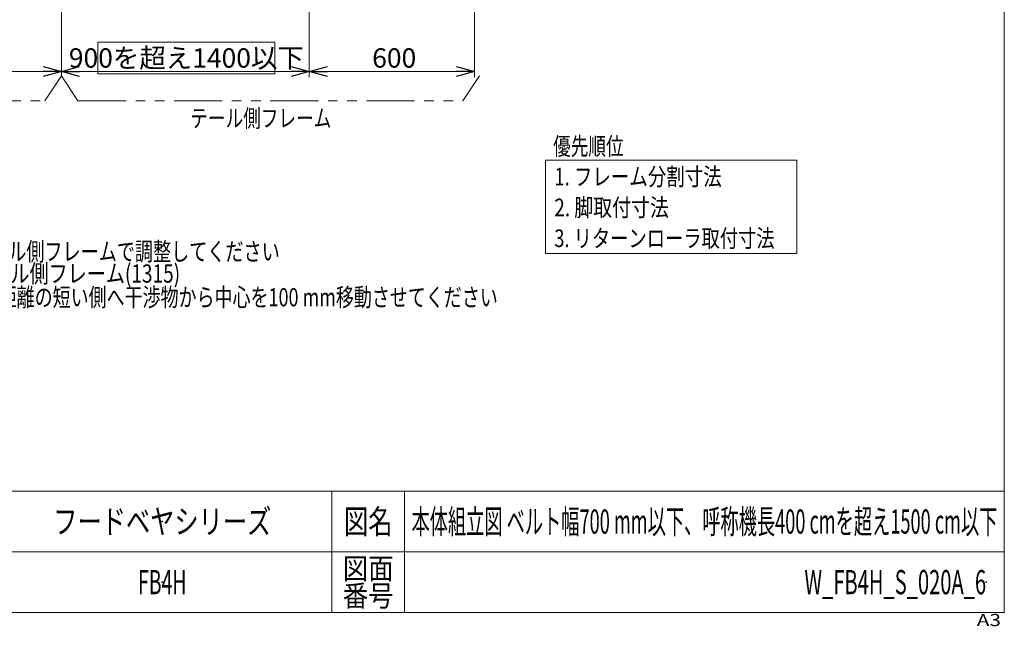
# Model space of a CAD drawing. Units: millimetres. Extents: x -4334 to 4334, y -2974 to 2973.
# Drawn here: x 758 to 4334, y -2974 to -770 of the extents above; entities that cross this region are included whole.
import ezdxf
from ezdxf.enums import TextEntityAlignment as Align

# ---------------------------------------------------------------- set-up
doc = ezdxf.new("R2010")
doc.units = ezdxf.units.MM
doc.header["$LTSCALE"] = 5.5
doc.header["$PDSIZE"] = 1
doc.linetypes.add('PHANTOM', pattern=[63.5, 31.75, -6.35, 6.35, -6.35, 6.35, -6.35])
doc.layers.add('ZUWAKU', color=7, linetype='Continuous')
doc.styles.add('dcStyle0', font='ＭＳ Ｐゴシック', dxfattribs={"width": 0.75})
doc.styles.add('dcStyle1', font='txt.shx', dxfattribs={"width": 1.2, "bigfont": 'bigfont'})
doc.dimstyles.new('dc_Rotated', dxfattribs={"dimtxt": 70.4, "dimasz": 66.000042, "dimexe": 20, "dimexo": 22, "dimgap": 22, "dimtad": 3, "dimdsep": 46, "dimtxsty": 'dcStyle0', "dimblk1": 'OPEN30', "dimblk2": 'OPEN30', "dimsah": 1, "dimcen": 0.09, "dimclrd": 2, "dimclre": 2, "dimclrt": 2, "dimadec": 0, "dimazin": 2, "dimtfac": 1, "dimtdec": 4, "dimtmove": 0, "dimatfit": 3, "dimfxl": 1, "dimarcsym": 1})

# ---------------------------------------------------------------- blocks, each defined once
blk = doc.blocks.new('DC_GROUP_W_FB4H_S_020A_6_1')
at = {"color": 2, "style": 'dcStyle0'}
for s, width, p, p2 in [('1. フレーム分割寸法', 0.759635, (2699.8, -1372.4), (3307.8, -1372.4)), ('2. 脚取付寸法', 0.744133, (2699.8, -1484.4), (3115.8, -1484.4)), ('3. リターンローラ取付寸法', 0.783257, (2699.8, -1596.4), (3499.8, -1596.4))]:
    blk.add_text(s, height=64, dxfattribs=dict(at, width=width)).set_placement(p, p2, align=Align.FIT)
blk = doc.blocks.new('_OPEN30')
at = {"color": 0, "linetype": 'ByBlock', "lineweight": -2}
for p, q in [((-1, 0.267949), (0, 0)), ((0, 0), (-1, -0.267949)), ((0, 0), (-1, 0))]:
    blk.add_line(p, q, dxfattribs=at)
blk = doc.blocks.new('*D25')
at = {"color": 2, "linetype": 'Continuous', "lineweight": 13}
for p, q in [((2409.9, 256.2), (2409.9, -978.7)), ((1809.9, -398), (1809.9, -978.7)), ((1809.9, -958.7), (2409.9, -958.7))]:
    blk.add_line(p, q, dxfattribs=at)
at = {"color": 2, "xscale": 66.0000617675363, "yscale": 65.99976610092016}
for p, rotation in [((1809.9, -958.7), 180), ((2409.9, -958.7), 360)]:
    blk.add_blockref('_OPEN30', p, dxfattribs=dict(at, rotation=rotation))
at = {"color": 2, "insert": (2118.3, -944.7), "char_height": 70.4, "width": 220, "attachment_point": 8, "style": 'dcStyle0'}
blk.add_mtext('\\T1.00;600', dxfattribs=at)
blk = doc.blocks.new('*D33')
at = {"color": 2, "linetype": 'Continuous', "lineweight": 13}
for p, q in [((-590.1, -398), (-590.1, -978.7)), ((909.9, -398), (909.9, -978.7)), ((-590.1, -958.7), (909.9, -958.7))]:
    blk.add_line(p, q, dxfattribs=at)
at = {"color": 2, "xscale": 66.0000617675363, "yscale": 65.99976610092016}
for p, rotation in [((-590.1, -958.7), 180), ((909.9, -958.7), 360)]:
    blk.add_blockref('_OPEN30', p, dxfattribs=dict(at, rotation=rotation))
at = {"color": 2, "insert": (159.9, -936.7), "char_height": 70.4, "width": 440, "attachment_point": 8, "style": 'dcStyle0'}
blk.add_mtext('\\T1.00;2000以下', dxfattribs=at)
blk = doc.blocks.new('*D34')
at = {"color": 2, "linetype": 'Continuous', "lineweight": 13}
for p, q in [((909.9, -398), (909.9, -978.7)), ((1809.9, -398), (1809.9, -978.7)), ((909.9, -958.7), (1809.9, -958.7))]:
    blk.add_line(p, q, dxfattribs=at)
at = {"color": 2, "xscale": 66.0000617675363, "yscale": 65.99976610092016}
for p, rotation in [((909.9, -958.7), 180), ((1809.9, -958.7), 360)]:
    blk.add_blockref('_OPEN30', p, dxfattribs=dict(at, rotation=rotation))
at = {"color": 2, "insert": (1363.4, -944.7), "char_height": 70.4, "width": 836, "attachment_point": 8, "style": 'dcStyle0'}
blk.add_mtext('\\T1.00;900を超え1400以下', dxfattribs=at)
blk = doc.blocks.new('DC_GROUP_W_FB4H_S_020A_6_9')
at = {"color": 2, "linetype": 'Continuous', "lineweight": 13}
for p, q in [((2667.9, -1280.2), (3580.1, -1280.2)), ((2667.9, -1620.2), (2667.9, -1280.2)), ((3580.1, -1280.2), (3580.1, -1620.2)), ((3580.1, -1620.2), (2667.9, -1620.2))]:
    blk.add_line(p, q, dxfattribs=at)
blk = doc.blocks.new('DC_GROUP_W_FB4H_S_020A_6_24')
at = {"color": 2, "linetype": 'Continuous', "lineweight": 13}
for p, q in [((1042.2, -852.3), (1684.6, -852.3)), ((1042.2, -966.7), (1042.2, -852.3)), ((1684.6, -966.7), (1684.6, -852.3)), ((1042.2, -966.7), (1684.6, -966.7))]:
    blk.add_line(p, q, dxfattribs=at)
blk = doc.blocks.new('DC_GROUP_W_FB4H_S_020A_6_7')
at = {"layer": 'ZUWAKU', "color": 7, "linetype": 'Continuous', "lineweight": 13}
for p, q in [((4334, -2923.2), (4334, 2972.8)), ((-4334, -2923.2), (4334, -2923.2))]:
    blk.add_line(p, q, dxfattribs=at)
at = {"layer": 'ZUWAKU', "color": 4, "linetype": 'Continuous', "lineweight": 13}
for p, q in [((4334, -2483.2), (-4334, -2483.2)), ((1892, -2483.2), (1892, -2923.2)), ((2156, -2483.2), (2156, -2923.2)), ((-4334, -2703.2), (4334, -2703.2))]:
    blk.add_line(p, q, dxfattribs=at)
at = {"layer": 'ZUWAKU', "color": 2, "style": 'dcStyle1'}
for s, height, width, p, p2 in [('図名', 88, 1.272727, (1936, -2637.2), (2112, -2637.2)), ('図面', 77, 1.527273, (1931.6, -2802.2), (2116.4, -2802.2)), ('番号', 77, 1.527273, (1931.6, -2901.2), (2116.4, -2901.2))]:
    blk.add_text(s, height=height, dxfattribs=dict(at, width=width)).set_placement(p, p2, align=Align.FIT)
at = {"layer": 'ZUWAKU', "color": 4, "style": 'dcStyle1', "width": 1.2}
blk.add_text('A3', height=44, dxfattribs=at).set_placement((4234, -2972.8), (4322, -2972.8), align=Align.FIT)
blk = doc.blocks.new('DC_GROUP_W_FB4H_S_020A_6_8')
at = {"layer": 'ZUWAKU', "color": 2, "linetype": 'Continuous'}
for p in [(1276, -2593.2), (3245, -2593.2), (1276, -2813.2), (4268, -2813.2)]:
    blk.add_point(p, dxfattribs=at)

msp = doc.modelspace()

# ---------------------------------------------------------------- linework, layer by layer
at = {"color": 140, "linetype": 'PHANTOM', "lineweight": 13}
for p, q in [((849.87574976, -1064.74636937), (909.87574976, -974.74636937)), ((909.87574976, -974.74636937), (969.87574976, -1064.74636937)), ((2368.12797002, -1064.74636937), (2428.12797002, -974.74636937)), ((-530.12425024, -1064.74636937), (849.87574976, -1064.74636937)), ((969.87574976, -1064.74636937), (2368.12797002, -1064.74636937))]:
    msp.add_line(p, q, dxfattribs=at)

# ---------------------------------------------------------------- block references
at = {"linetype": 'Continuous'}
for name in ['DC_GROUP_W_FB4H_S_020A_6_24', 'DC_GROUP_W_FB4H_S_020A_6_9', 'DC_GROUP_W_FB4H_S_020A_6_1']:
    msp.add_blockref(name, (0, 0), dxfattribs=at)
at = {"layer": 'ZUWAKU', "linetype": 'Continuous'}
for name in ['DC_GROUP_W_FB4H_S_020A_6_7', 'DC_GROUP_W_FB4H_S_020A_6_8']:
    msp.add_blockref(name, (0, 0), dxfattribs=at)

# ---------------------------------------------------------------- texts
at = {"color": 2}
for s, height, style, width, p, p2 in [('テール側フレーム', 64, 'dcStyle0', 0.73944, (1377.89266152, -1160.16847792), (1889.89266152, -1160.16847792)), ('優先順位', 64, 'dcStyle0', 0.687758, (2695.58008396, -1261.95747843), (2951.58008396, -1261.95747843)), ('注3\u3000中間フレームは1000,1500,2000の組み合わせとし、原動側より長いフレームから配置してください。余りはテール側フレームで調整してください', 66, 'dcStyle0', 0.762979, (-2752.43798351, -1645.41981132), (1702.56201649, -1645.41981132)), ('   (例) 呼称機長900 cmの場合：原動側フレーム(2000) + 中間フレーム(2000)×2 + 中間フレーム(1500)×1 + テール側フレーム(1315)', 66, 'dcStyle0', 0.764118, (-2718.07995881, -1725.34382587), (1340.92004119, -1725.34382587)), ('注3\u3000各配置寸法は、優先順位の高い物から決めてください。干渉がある場合は、原則として優先順位の低い方を移動距離の短い側へ干渉物から中心を100 mm移動させてください', 66, 'dcStyle0', 0.730779, (-2752.43798351, -1811.41878882), (2494.56201649, -1811.41878882)), ('フードベヤシリーズ', 88, 'dcStyle1', 1.188679, (880, -2637.18231347), (1672, -2637.18231347)), ('本体組立図 ベルト幅700 mm以下、呼称機長400 cmを超え1500 cm以下', 88, 'dcStyle1', 0.623043, (2181.08, -2637.18231347), (4308.92, -2637.18231347)), ('FB4H', 88, 'dcStyle1', 0.545455, (1188, -2857.18231347), (1364, -2857.18231347)), ('W_FB4H_S_020A_6', 88, 'dcStyle1', 0.554577, (3608, -2857.18231347), (4268, -2857.18231347))]:
    msp.add_text(s, height=height, dxfattribs=dict(at, style=style, width=width)).set_placement(p, p2, align=Align.FIT)

# ---------------------------------------------------------------- dimensions: what is measured, and where the dimension line sits
at = {"linetype": 'Continuous', "lineweight": 13}
dim = msp.add_linear_dim(base=(2409.87574976, -958.68895453), p1=(1809.87574976, -376.0413353), p2=(2409.87574976, 278.24927125), dimstyle='dc_Rotated', override={"dimtxt": 70.4, "dimasz": 66.000042, "dimexe": 20, "dimexo": 22, "dimgap": 14, "dimtad": 3, "dimtih": 0, "dimtoh": 0, "dimdec": 2, "dimlfac": 1, "dimzin": 8, "dimtxsty": 'dcStyle0', "dimblk1": 'OPEN30', "dimblk2": 'OPEN30', "dimsah": 1, "dimclrd": 2, "dimclre": 2, "dimclrt": 2, "dimazin": 2, "dimtofl": 1, "dimtolj": 0, "dimtzin": 8, "dimarcsym": 1}, dxfattribs=at)
dim.commit()
dim.dimension.update_dxf_attribs({"geometry": '*D25', "text_midpoint": (2118.25112943, -958.68895453), "dimtype": 160})
for base, p1, p2, text, override, picture, middle in [((909.87574976, -958.68895453), (-590.12425024, -376.0413353), (909.87574976, -376.0413353), '2000以下', {"dimtxt": 70.4, "dimasz": 66.000042, "dimexe": 20, "dimexo": 22, "dimgap": 22, "dimtad": 3, "dimtih": 0, "dimtoh": 0, "dimdec": 2, "dimlfac": 1, "dimzin": 8, "dimtxsty": 'dcStyle0', "dimblk1": 'OPEN30', "dimblk2": 'OPEN30', "dimsah": 1, "dimclrd": 2, "dimclre": 2, "dimclrt": 2, "dimazin": 2, "dimtofl": 1, "dimtolj": 0, "dimtzin": 8, "dimarcsym": 1}, '*D33', (159.87574976, -958.68895453)), ((1809.87574976, -958.68895453), (909.87574976, -376.0413353), (1809.87574976, -376.0413353), '<>を超え1400以下', {"dimtxt": 70.4, "dimasz": 66.000042, "dimexe": 20, "dimexo": 22, "dimgap": 14, "dimtad": 3, "dimtih": 0, "dimtoh": 0, "dimdec": 2, "dimlfac": 1, "dimzin": 8, "dimtxsty": 'dcStyle0', "dimblk1": 'OPEN30', "dimblk2": 'OPEN30', "dimsah": 1, "dimclrd": 2, "dimclre": 2, "dimclrt": 2, "dimazin": 2, "dimtofl": 1, "dimtolj": 0, "dimtzin": 8, "dimarcsym": 1}, '*D34', (1363.43130532, -958.68895453))]:
    dim = msp.add_linear_dim(base=base, p1=p1, p2=p2, text=text, dimstyle='dc_Rotated', override=override, dxfattribs=at)
    dim.commit()
    dim.dimension.update_dxf_attribs({"geometry": picture, "text_midpoint": middle, "dimtype": 160})

doc.saveas('drawing.dxf')
